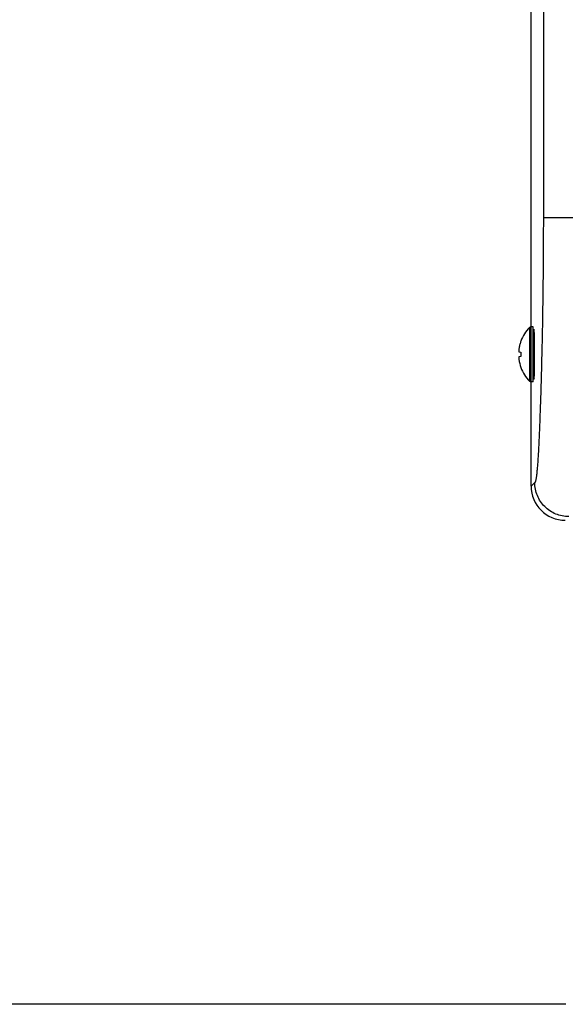
# Model space of a CAD drawing. Units: inches. Extents: x 0 to 34.2, y 0 to 21.7.
# Drawn here: x 5.4 to 6.4, y 5.6 to 7.4 of the extents above; entities that cross this region are included whole.
import ezdxf

# ---------------------------------------------------------------- set-up
doc = ezdxf.new("R2010")
doc.units = ezdxf.units.IN
doc.header["$LTSCALE"] = 1.87
doc.header["$MEASUREMENT"] = 0
doc.layers.get('0').update_dxf_attribs({"linetype": 'CONTINUOUS'})
doc.layers.add('SCREW_AXES', color=7, linetype='CONTINUOUS')
doc.styles.get("Standard").update_dxf_attribs({"font": 'txt', "width": 0.8})
doc.dimstyles.new('DIMSTYLE_1', dxfattribs={"dimtxt": 0.15625, "dimasz": 0.1875, "dimexe": 0.125, "dimexo": 0.0625, "dimgap": 0.078125, "dimtad": 0, "dimtih": 1, "dimtoh": 1, "dimlfac": 3.333333, "dimzin": 4, "dimdsep": 46, "dimtxsty": 'Standard', "dimblk": 'CLOSED', "dimblk1": 'CLOSED', "dimblk2": 'CLOSED', "dimcen": 0.09, "dimadec": 0, "dimazin": 0, "dimtp": 0.02, "dimtm": 0.02, "dimtfac": 1, "dimtofl": 0, "dimtmove": 0, "dimatfit": 3, "dimldrblk": 'CLOSED', "dimfxl": 1, "dimtolj": 1, "dimtzin": 4, "dimarcsym": 0})

# ---------------------------------------------------------------- blocks, each defined once
blk = doc.blocks.new('_CLOSED')
at = {"color": 0, "linetype": 'ByBlock'}
for p, q in [((0, 0), (-1, 0.1667)), ((-1, 0.1667), (-1, -0.1667)), ((-1, -0.1667), (0, 0)), ((-1, 0), (0, 0))]:
    blk.add_line(p, q, dxfattribs=at)
blk = doc.blocks.new('*D1')
at = {"color": 2, "linetype": 'Continuous', "transparency": 16777216}
for p, q in [((5.9895, 15.9416), (3.722, 15.9416)), ((3.847, 15.9416), (3.847, 10.9514)), ((3.847, 5.6487), (3.847, 10.6389)), ((6.3555, 5.6487), (3.722, 5.6487))]:
    blk.add_line(p, q, dxfattribs=at)
at = {"color": 2, "linetype": 'Continuous', "transparency": 16777216, "xscale": 0.1875, "yscale": 0.1875, "zscale": 0.1875}
for p, rotation in [((3.847, 15.9416), 90), ((3.847, 5.6487), 270)]:
    blk.add_blockref('_CLOSED', p, dxfattribs=dict(at, rotation=rotation))
at = {"color": 2, "linetype": 'Continuous', "transparency": 16777216, "insert": (3.847, 10.8733), "char_height": 0.15625, "width": 0.625, "attachment_point": 2, "line_spacing_factor": 0.9}
blk.add_mtext('34.31', dxfattribs=at)

msp = doc.modelspace()

# ---------------------------------------------------------------- linework, layer by layer
at = {"color": 7, "linetype": 'Continuous'}
for p, q in [((6.2944, 6.8392), (6.2944, 8.2275)), ((6.3158, 8.2271), (6.3158, 7.0308)), ((6.5115, 7.0308), (6.3158, 7.0308)), ((6.2763, 6.8143), (6.2765, 6.8143)), ((6.3005, 6.7716), (6.3005, 6.8106)), ((6.2729, 6.7868), (6.2728, 6.7867)), ((6.2729, 6.7953), (6.2765, 6.7951)), ((6.2765, 6.787), (6.2729, 6.7868)), ((6.2765, 6.7678), (6.2763, 6.7678)), ((6.2944, 6.5594), (6.2944, 6.7429)), ((6.2944, 6.5594), (6.3008, 6.5658))]:
    msp.add_line(p, q, dxfattribs=at)
for centre, radius, start, end in [((6.3394, 6.7911), 0.0671, 170.7744, 172.4924), ((6.3394, 6.7911), 0.0671, 164.8394, 170.7743), ((6.3394, 6.7911), 0.0671, 159.735, 164.8392), ((6.3424, 6.7911), 0.0661, 176.4625, 183.5375), ((6.3061, 6.7867), 0.0335, 185.889, 187.519), ((6.3394, 6.7911), 0.0671, 187.5071, 200.2647)]:
    msp.add_arc(centre, radius, start, end, dxfattribs=at)
for centre, major_axis, ratio, start_param, end_param in [((6.2996, 6.8106), (0, 0.024), 0.034921, 4.712389, 7.803841), ((6.2996, 6.7716), (0, 0.024), 0.034921, -4.662248, -1.570796), ((6.3544, 6.5595), (0.0425, 0.0425), 0.998783, -3.926382, -2.356803)]:
    msp.add_ellipse(centre, major_axis=major_axis, ratio=ratio, start_param=start_param, end_param=end_param, dxfattribs=at)
for points, knots in [([(6.3158, 7.0308), (6.3158, 7.0023), (6.3156, 6.9601), (6.315, 6.9045), (6.3145, 6.8646), (6.3138, 6.8263), (6.313, 6.7897), (6.3121, 6.7548), (6.3112, 6.7216), (6.3101, 6.6904), (6.309, 6.6614), (6.308, 6.639), (6.3072, 6.6225), (6.3066, 6.6115), (6.3059, 6.6015), (6.3052, 6.5926), (6.3045, 6.5848), (6.3039, 6.5791), (6.3034, 6.5752), (6.3031, 6.5727), (6.3027, 6.5707), (6.3023, 6.5689), (6.302, 6.5676), (6.3016, 6.5667), (6.3014, 6.5662), (6.3012, 6.566), (6.301, 6.5658), (6.3008, 6.5658), (6.3008, 6.5658)], [0, 0, 0, 0, 0.183229, 0.271978, 0.357778, 0.440136, 0.518776, 0.593711, 0.664983, 0.732286, 0.794914, 0.851576, 0.877264, 0.900982, 0.92256, 0.941829, 0.958617, 0.972753, 0.978775, 0.98407, 0.988619, 0.992402, 0.995405, 0.997625, 0.998449, 0.999095, 0.999591, 1, 1, 1, 1]), ([(6.2729, 6.7998), (6.2728, 6.7995), (6.2728, 6.799), (6.2727, 6.7981), (6.2727, 6.7975), (6.2726, 6.797), (6.2726, 6.7967), (6.2726, 6.7964), (6.2727, 6.7961), (6.2727, 6.7959), (6.2727, 6.7957), (6.2727, 6.7956), (6.2728, 6.7955), (6.2728, 6.7954), (6.2728, 6.7954), (6.2729, 6.7953), (6.2729, 6.7953), (6.2729, 6.7953)], [0, 0, 0, 0, 0.191782, 0.376039, 0.54578, 0.623191, 0.694646, 0.759488, 0.81715, 0.867142, 0.909113, 0.942855, 0.968457, 0.978399, 0.986678, 0.99367, 1, 1, 1, 1]), ([(6.2728, 6.7867), (6.2728, 6.7867), (6.2727, 6.7866), (6.2727, 6.7864), (6.2727, 6.7862), (6.2726, 6.7859), (6.2726, 6.7854), (6.2726, 6.785), (6.2727, 6.7842), (6.2727, 6.7836), (6.2728, 6.7832)], [0, 0, 0, 0, 0.024987, 0.055664, 0.134275, 0.235267, 0.357016, 0.497269, 0.653307, 1, 1, 1, 1]), ([(6.3607, 6.5058), (6.3568, 6.5058), (6.3489, 6.5066), (6.3376, 6.51), (6.3272, 6.5156), (6.3181, 6.5231), (6.3106, 6.5322), (6.305, 6.5427), (6.3016, 6.554), (6.3008, 6.5619), (6.3008, 6.5658)], [0, 0, 0, 0, 0.124945, 0.249933, 0.374916, 0.499925, 0.624944, 0.749959, 0.874998, 1, 1, 1, 1])]:
    msp.add_open_spline(points, degree=3, knots=knots, dxfattribs=at)
at = {"layer": 'SCREW_AXES', "color": 7, "linetype": 'Continuous'}
for p, q in [((6.2917, 6.8383), (6.2917, 6.7438)), ((6.298, 6.8392), (6.2938, 6.8392)), ((6.2938, 6.8392), (6.2938, 6.7429)), ((6.298, 6.7429), (6.298, 6.8392)), ((6.3005, 6.8118), (6.298, 6.8118)), ((6.3005, 6.7704), (6.298, 6.7704)), ((6.298, 6.7429), (6.2938, 6.7429))]:
    msp.add_line(p, q, dxfattribs=at)
for centre, radius, start, end in [((6.3392, 6.7911), 0.067, 135.154, 159.691), ((6.2938, 6.8362), 0.003, 90, 135.154), ((6.3392, 6.7911), 0.067, 200.309, 224.846), ((6.2938, 6.7459), 0.003, 224.846, 270)]:
    msp.add_arc(centre, radius, start, end, dxfattribs=at)

# ---------------------------------------------------------------- dimensions: what is measured, and where the dimension line sits
at = {"color": 2, "linetype": 'Continuous'}
dim = msp.add_linear_dim(base=(3.847, 5.6487), p1=(6.052, 15.9416), p2=(6.418, 5.6487), angle=270, dimstyle='DIMSTYLE_1', dxfattribs=at)
dim.commit()
dim.dimension.update_dxf_attribs({"geometry": '*D1', "text_midpoint": (3.8314, 10.7951), "dimtype": 160})

doc.saveas('drawing.dxf')
